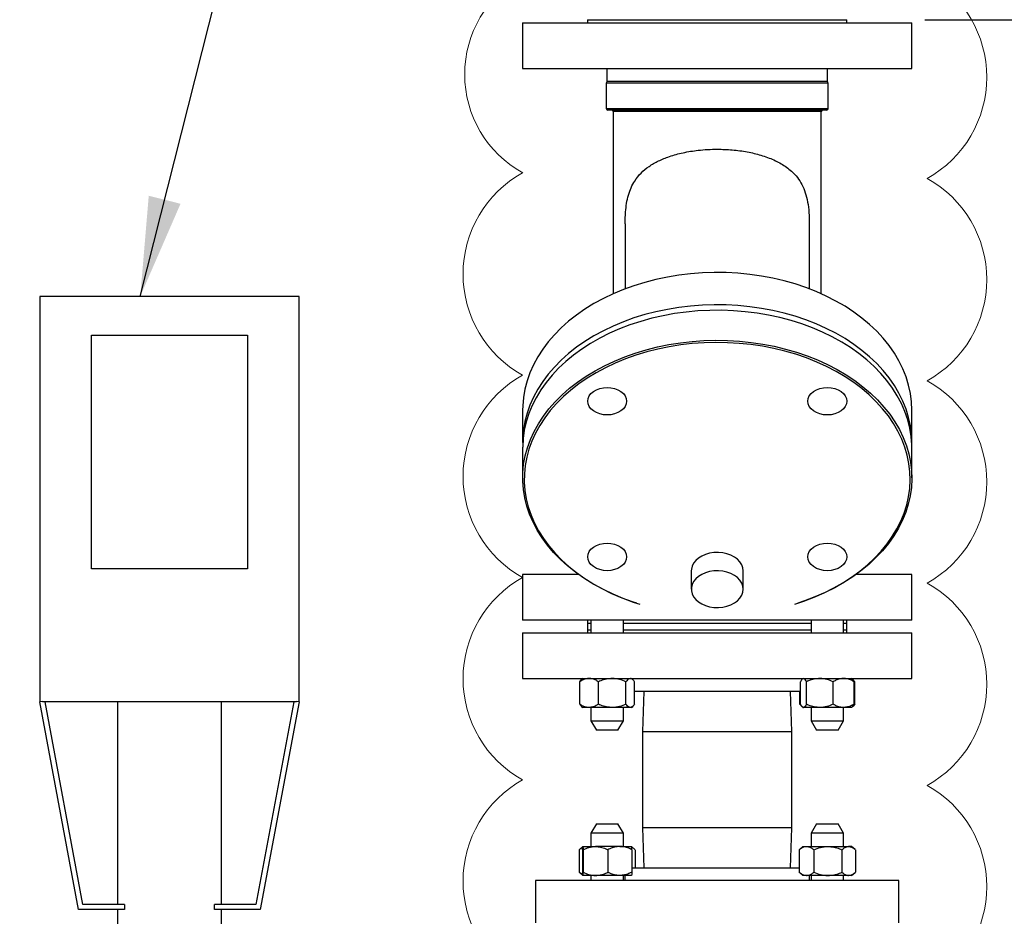
# Model space of a CAD drawing. Units: inches. Extents: x 0.2 to 8.3, y 0.2 to 10.8.
# Drawn here: x 2.8 to 3.6, y 4.9 to 5.7 of the extents above; entities that cross this region are included whole.
import ezdxf

# ---------------------------------------------------------------- set-up
doc = ezdxf.new("R2010")
doc.units = ezdxf.units.IN
doc.header["$MEASUREMENT"] = 0
doc.header["$PDSIZE"] = -1
doc.layers.add('FORMAT', color=7, linetype='Continuous')
doc.styles.add('SLDTEXTSTYLE0', font='TXT', dxfattribs={"width": 0.605})
doc.dimstyles.new('SLDDIMSTYLE1', dxfattribs={"dimtxt": 0.080892, "dimasz": 0.08, "dimexe": 0, "dimexo": 0.0625, "dimgap": 0.020223, "dimtad": 0, "dimtih": 1, "dimtoh": 1, "dimdec": 3, "dimlfac": 24, "dimrnd": 1e-09, "dimzin": 12, "dimdsep": 46, "dimtxsty": 'SLDTEXTSTYLE0', "dimsah": 1, "dimcen": 0.09, "dimadec": 0, "dimazin": 3, "dimtfac": 1, "dimtofl": 0, "dimtmove": 0, "dimatfit": 3, "dimfxl": 0, "dimfrac": 2, "dimtolj": 1, "dimtzin": 12, "dimarcsym": 0})
doc.dimstyles.new('SLDDIMSTYLE2', dxfattribs={"dimtxt": 0.080892, "dimasz": 0.08, "dimexe": 0, "dimexo": 0.0625, "dimgap": 0.020223, "dimtad": 0, "dimtih": 1, "dimtoh": 1, "dimlfac": 24, "dimrnd": 1e-09, "dimzin": 12, "dimdsep": 46, "dimtxsty": 'SLDTEXTSTYLE0', "dimsah": 1, "dimcen": 0.09, "dimadec": 0, "dimazin": 3, "dimtfac": 1, "dimtdec": 1, "dimtofl": 0, "dimtmove": 0, "dimatfit": 3, "dimfxl": 0, "dimfrac": 2, "dimtolj": 1, "dimtzin": 12, "dimarcsym": 0})
doc.dimstyles.new('SLDDIMSTYLE4', dxfattribs={"dimtxt": 0.18, "dimasz": 0.08, "dimexe": 0, "dimexo": 0.0625, "dimgap": 0, "dimtad": 0, "dimtih": 1, "dimtoh": 1, "dimdec": 0, "dimrnd": 1e-09, "dimzin": 0, "dimdsep": 46, "dimtxsty": 'Standard', "dimsah": 1, "dimcen": 0.09, "dimadec": 0, "dimazin": 0, "dimtfac": 0.08, "dimtdec": 0, "dimtofl": 0, "dimtmove": 0, "dimatfit": 3, "dimfxl": 0, "dimfrac": 2, "dimtolj": 1, "dimtzin": 0, "dimarcsym": 0})

# ---------------------------------------------------------------- blocks, each defined once
blk = doc.blocks.new('*D38')
at = {"layer": 'Defpoints', "color": 0}
for p in [(2.46672, 6.65289), (3.03964, 3.60602), (4.16591, 3.60602)]:
    blk.add_point(p, dxfattribs=at)
at = {"layer": 'FORMAT', "color": 0, "lineweight": -2}
for p, q in [((2.52922, 6.65289), (4.16591, 6.65289)), ((4.16591, 6.57289), (4.16591, 5.15883)), ((4.16591, 3.68602), (4.16591, 5.03749)), ((3.10214, 3.60602), (4.16591, 3.60602))]:
    blk.add_line(p, q, dxfattribs=at)
at = {"layer": 'FORMAT', "color": 0}
for points in [[(4.15257, 6.57289), (4.17924, 6.57289), (4.16591, 6.65289)], [(4.15257, 3.68602), (4.17924, 3.68602), (4.16591, 3.60602)]]:
    blk.add_solid(points, dxfattribs=at)
at = {"layer": 'FORMAT', "color": 0, "insert": (4.16591, 5.1386), "char_height": 0.080892, "attachment_point": 2, "style": 'SLDTEXTSTYLE0'}
blk.add_mtext('\\A1;"L"', dxfattribs=at)
blk = doc.blocks.new('*D44')
at = {"layer": 'Defpoints', "color": 0}
for p in [(3.50651, 5.65883), (3.76912, 5.65883), (3.5756, 4.72321)]:
    blk.add_point(p, dxfattribs=at)
at = {"layer": 'FORMAT', "color": 0, "lineweight": -2}
for p, q in [((3.56901, 5.65883), (3.76912, 5.65883)), ((3.76912, 5.57883), (3.76912, 5.31355)), ((3.76912, 4.80321), (3.76912, 5.19222)), ((3.6381, 4.72321), (3.76912, 4.72321))]:
    blk.add_line(p, q, dxfattribs=at)
at = {"layer": 'FORMAT', "color": 0}
for points in [[(3.75579, 5.57883), (3.78245, 5.57883), (3.76912, 5.65883)], [(3.75579, 4.80321), (3.78245, 4.80321), (3.76912, 4.72321)]]:
    blk.add_solid(points, dxfattribs=at)
at = {"layer": 'FORMAT', "color": 0, "insert": (3.76912, 5.29333), "char_height": 0.080892, "attachment_point": 2, "style": 'SLDTEXTSTYLE0'}
blk.add_mtext('\\A1;"L3"', dxfattribs=at)
blk = doc.blocks.new('SW_REVISION_CLOUD_0')
at = {"layer": 'FORMAT', "color": 0, "linetype": 'Continuous', "lineweight": 18}
for centre, radius, start, end in [((-0.11872, 0.89331), 0.09026, 118.95502, 241.04498), ((0.11749, 0.89107), 0.09281, 298.95502, 61.04498), ((-0.11749, 0.73312), 0.09281, 118.95502, 241.04498), ((0.11749, 0.72865), 0.09281, 298.95502, 61.04498), ((-0.11749, 0.5707), 0.09281, 118.95502, 241.04498), ((0.11749, 0.56623), 0.09281, 298.95502, 61.04498), ((-0.11749, 0.40828), 0.09281, 118.95502, 241.04498), ((0.11749, 0.40381), 0.09281, 298.95502, 61.04498), ((-0.11749, 0.24587), 0.09281, 118.95502, 241.04498), ((0.11749, 0.24139), 0.09281, 298.95502, 61.04498)]:
    blk.add_arc(centre, radius, start, end, dxfattribs=at)

msp = doc.modelspace()

# ---------------------------------------------------------------- linework, layer by layer
at = {"color": 7, "linetype": 'Continuous', "lineweight": 25}
for p, q in [((3.246096, 5.65633), (3.246096, 5.619664)), ((3.246096, 5.65633), (3.558596, 5.65633)), ((3.298179, 5.65883), (3.298179, 5.65633)), ((3.298179, 5.65883), (3.506513, 5.65883)), ((3.506513, 5.65633), (3.506513, 5.65883)), ((3.558596, 5.619664), (3.558596, 5.65633)), ((3.246096, 5.619664), (3.558596, 5.619664)), ((2.858284, 5.436747), (2.858284, 5.111226)), ((3.066617, 5.436747), (2.858284, 5.436747)), ((3.066617, 5.111226), (3.066617, 5.436747)), ((2.899887, 5.405497), (3.025014, 5.405497)), ((2.899887, 5.217997), (2.899887, 5.405497)), ((3.025014, 5.405497), (3.025014, 5.217997)), ((3.246096, 5.34548), (3.246096, 5.319553)), ((3.558596, 5.319553), (3.558596, 5.34548)), ((3.246096, 5.315133), (3.246096, 5.291033)), ((3.558596, 5.291033), (3.558596, 5.315133)), ((3.025014, 5.217997), (2.899887, 5.217997)), ((3.246096, 5.213622), (3.246096, 5.176955)), ((3.29086, 5.213622), (3.246096, 5.213622)), ((3.381513, 5.216492), (3.381513, 5.201761)), ((3.423179, 5.201761), (3.423179, 5.216492)), ((3.558596, 5.213622), (3.513832, 5.213622)), ((3.558596, 5.176955), (3.558596, 5.213622)), ((3.558596, 5.176955), (3.246096, 5.176955)), ((3.298179, 5.176955), (3.298179, 5.174455)), ((3.298179, 5.174455), (3.298179, 5.169247)), ((3.298179, 5.174455), (3.300937, 5.174455)), ((3.300937, 5.176955), (3.300937, 5.166747)), ((3.326979, 5.166747), (3.326979, 5.176955)), ((3.326979, 5.174455), (3.477714, 5.174455)), ((3.477714, 5.176955), (3.477714, 5.166747)), ((3.503755, 5.166747), (3.503755, 5.176955)), ((3.503755, 5.174455), (3.506513, 5.174455)), ((3.506513, 5.174455), (3.506513, 5.176955)), ((3.506513, 5.169247), (3.506513, 5.174455)), ((3.246096, 5.166747), (3.246096, 5.13008)), ((3.246096, 5.166747), (3.558596, 5.166747)), ((3.298179, 5.169247), (3.298179, 5.166747)), ((3.298179, 5.169247), (3.300937, 5.169247)), ((3.326979, 5.169247), (3.477714, 5.169247)), ((3.503755, 5.169247), (3.506513, 5.169247)), ((3.506513, 5.166747), (3.506513, 5.169247)), ((3.558596, 5.13008), (3.558596, 5.166747)), ((3.246096, 5.13008), (3.558596, 5.13008)), ((3.29189, 5.127476), (3.293416, 5.129186)), ((3.29189, 5.109393), (3.29189, 5.127476)), ((3.294416, 5.13008), (3.2934, 5.129205)), ((3.307002, 5.109393), (3.307002, 5.127476)), ((3.32907, 5.109393), (3.32907, 5.127476)), ((3.334515, 5.129205), (3.333499, 5.13008)), ((3.336026, 5.109393), (3.336026, 5.127476)), ((3.469268, 5.109393), (3.469268, 5.127476)), ((3.471193, 5.13008), (3.470729, 5.129681)), ((3.473978, 5.109393), (3.473978, 5.127476)), ((3.495444, 5.109393), (3.495444, 5.127476)), ((3.51074, 5.129681), (3.510276, 5.13008)), ((3.511292, 5.129205), (3.51074, 5.129681)), ((3.512802, 5.127476), (3.511276, 5.129186)), ((3.5122, 5.109393), (3.5122, 5.127476)), ((3.512802, 5.109393), (3.512802, 5.127476)), ((3.469268, 5.119664), (3.336026, 5.119664)), ((3.343451, 5.119664), (3.34245, 5.08753)), ((3.462242, 5.08753), (3.461241, 5.119664)), ((3.468666, 5.109393), (3.468666, 5.119664)), ((2.860388, 5.111621), (2.858284, 5.111226)), ((2.889534, 4.944559), (2.858284, 5.111226)), ((3.064512, 5.111226), (2.860388, 5.111226)), ((2.892992, 4.948726), (2.862523, 5.111226)), ((2.920784, 5.111226), (2.920784, 4.948726)), ((3.004117, 4.948726), (3.004117, 5.111226)), ((3.062378, 5.111226), (3.031909, 4.948726)), ((3.066617, 5.111226), (3.035367, 4.944559)), ((3.066617, 5.111226), (3.064512, 5.111621)), ((3.29189, 5.109393), (3.293416, 5.107683)), ((3.468666, 5.109393), (3.469525, 5.108897)), ((3.468666, 5.109393), (3.470193, 5.107683)), ((3.512802, 5.109393), (3.511276, 5.107683)), ((3.2934, 5.107664), (3.294416, 5.106789)), ((3.299446, 5.106789), (3.294416, 5.106789)), ((3.318036, 5.106789), (3.299446, 5.106789)), ((3.300937, 5.106789), (3.300937, 5.096101)), ((3.332548, 5.106789), (3.318036, 5.106789)), ((3.326979, 5.096101), (3.326979, 5.106789)), ((3.333499, 5.106789), (3.332548, 5.106789)), ((3.333499, 5.106789), (3.334515, 5.107664)), ((3.470729, 5.107188), (3.471193, 5.106789)), ((3.471193, 5.106789), (3.471623, 5.106789)), ((3.484711, 5.106789), (3.471623, 5.106789)), ((3.477714, 5.106789), (3.477714, 5.096101)), ((3.503822, 5.106789), (3.484711, 5.106789)), ((3.503755, 5.096101), (3.503755, 5.106789)), ((3.510276, 5.106789), (3.503822, 5.106789)), ((3.510276, 5.106789), (3.51074, 5.107188)), ((3.51074, 5.107188), (3.511292, 5.107664)), ((3.300937, 5.096101), (3.305315, 5.088518)), ((3.300937, 5.096101), (3.322794, 5.096101)), ((3.3226, 5.088518), (3.326979, 5.096101)), ((3.322794, 5.096101), (3.326979, 5.096101)), ((3.477714, 5.096101), (3.482092, 5.088518)), ((3.477714, 5.096101), (3.503755, 5.096101)), ((3.499377, 5.088518), (3.503755, 5.096101)), ((3.319823, 5.088518), (3.305315, 5.088518)), ((3.3226, 5.088518), (3.319823, 5.088518)), ((3.34245, 5.08753), (3.34245, 5.01013)), ((3.34245, 5.08753), (3.462242, 5.08753)), ((3.462242, 5.01013), (3.462242, 5.08753)), ((3.499377, 5.088518), (3.482092, 5.088518)), ((3.305315, 5.013518), (3.300937, 5.005934)), ((3.305315, 5.013518), (3.319823, 5.013518)), ((3.319823, 5.013518), (3.3226, 5.013518)), ((3.326979, 5.005934), (3.3226, 5.013518)), ((3.482092, 5.013518), (3.477714, 5.005934)), ((3.482092, 5.013518), (3.499377, 5.013518)), ((3.503755, 5.005934), (3.499377, 5.013518)), ((3.300937, 5.005934), (3.300937, 4.995247)), ((3.322794, 5.005934), (3.300937, 5.005934)), ((3.326979, 5.005934), (3.322794, 5.005934)), ((3.326979, 4.995247), (3.326979, 5.005934)), ((3.34245, 5.01013), (3.343451, 4.977997)), ((3.424505, 5.01013), (3.34245, 5.01013)), ((3.462242, 5.01013), (3.424505, 5.01013)), ((3.461241, 4.977997), (3.462242, 5.01013)), ((3.477714, 5.005934), (3.477714, 4.995247)), ((3.503755, 5.005934), (3.477714, 5.005934)), ((3.503755, 4.995247), (3.503755, 5.005934)), ((3.291679, 4.992878), (3.291399, 4.992643)), ((3.291399, 4.992643), (3.291399, 4.974559)), ((3.294416, 4.995247), (3.291673, 4.992884)), ((3.294165, 4.992643), (3.294165, 4.974559)), ((3.294421, 4.995247), (3.304573, 4.995247)), ((3.294677, 4.992643), (3.294677, 4.974559)), ((3.32411, 4.995247), (3.304573, 4.995247)), ((3.314469, 4.992643), (3.314469, 4.974559)), ((3.32411, 4.995247), (3.333494, 4.995247)), ((3.336242, 4.992884), (3.333499, 4.995247)), ((3.33375, 4.992643), (3.33375, 4.974559)), ((3.336517, 4.992643), (3.336517, 4.977997)), ((3.468455, 4.992878), (3.468175, 4.992643)), ((3.468175, 4.992643), (3.468175, 4.974559)), ((3.471193, 4.995247), (3.46845, 4.992884)), ((3.471193, 4.995247), (3.474037, 4.995247)), ((3.474037, 4.995247), (3.491178, 4.995247)), ((3.479898, 4.992643), (3.479898, 4.974559)), ((3.491178, 4.995247), (3.507875, 4.995247)), ((3.502457, 4.992643), (3.502457, 4.974559)), ((3.510276, 4.995247), (3.507875, 4.995247)), ((3.513019, 4.992884), (3.510276, 4.995247)), ((3.513293, 4.992643), (3.513293, 4.974559)), ((3.291679, 4.974324), (3.291399, 4.974559)), ((3.291673, 4.974318), (3.294416, 4.971955)), ((3.33375, 4.977997), (3.468175, 4.977997)), ((3.468455, 4.974324), (3.468175, 4.974559)), ((3.46845, 4.974318), (3.471193, 4.971955)), ((3.510276, 4.971955), (3.513019, 4.974318)), ((3.256513, 4.967997), (3.256513, 4.93383)), ((3.548179, 4.967997), (3.256513, 4.967997)), ((3.304573, 4.971955), (3.294421, 4.971955)), ((3.300937, 4.971955), (3.300937, 4.967997)), ((3.32411, 4.971955), (3.304573, 4.971955)), ((3.333494, 4.971955), (3.32411, 4.971955)), ((3.326979, 4.967997), (3.326979, 4.971955)), ((3.328179, 4.971955), (3.328179, 4.967997)), ((3.474037, 4.971955), (3.471193, 4.971955)), ((3.491178, 4.971955), (3.474037, 4.971955)), ((3.476513, 4.967997), (3.476513, 4.971955)), ((3.477714, 4.971955), (3.477714, 4.967997)), ((3.507875, 4.971955), (3.491178, 4.971955)), ((3.503755, 4.967997), (3.503755, 4.971955)), ((3.510276, 4.971955), (3.507875, 4.971955)), ((3.548179, 4.93383), (3.548179, 4.967997)), ((2.926366, 4.944559), (2.889534, 4.944559)), ((2.926366, 4.948726), (2.892992, 4.948726)), ((2.920784, 4.944559), (2.920784, 4.906721)), ((2.926366, 4.948726), (2.926366, 4.944559)), ((2.998535, 4.944559), (2.998535, 4.948726)), ((3.031909, 4.948726), (2.998535, 4.948726)), ((3.035367, 4.944559), (2.998535, 4.944559)), ((3.004117, 4.906721), (3.004117, 4.944559))]:
    msp.add_line(p, q, dxfattribs=at)
at = {"linetype": 'Continuous', "lineweight": 25}
for p, q in [((3.313804, 5.619664), (3.313804, 5.609247)), ((3.490888, 5.609247), (3.490888, 5.619664)), ((3.313179, 5.607945), (3.313179, 5.587632)), ((3.491513, 5.607945), (3.313179, 5.607945)), ((3.490888, 5.609247), (3.313804, 5.609247)), ((3.491513, 5.587632), (3.491513, 5.607945)), ((3.313179, 5.587632), (3.402346, 5.587632)), ((3.402346, 5.58633), (3.314481, 5.58633)), ((3.318804, 5.585028), (3.318804, 5.438847)), ((3.402346, 5.585028), (3.318804, 5.585028)), ((3.402346, 5.587632), (3.491513, 5.587632)), ((3.490211, 5.58633), (3.402346, 5.58633)), ((3.485888, 5.585028), (3.402346, 5.585028)), ((3.485888, 5.438847), (3.485888, 5.585028)), ((3.328388, 5.494971), (3.328388, 5.442805)), ((3.476304, 5.442805), (3.476304, 5.494842))]:
    msp.add_line(p, q, dxfattribs=at)
at = {"color": 7, "linetype": 'Continuous', "lineweight": 25, "flags": 128}
for points in [[(3.558596, 5.34548), (3.558305, 5.352216), (3.557435, 5.358926), (3.555987, 5.365587), (3.553968, 5.372173), (3.551384, 5.378659), (3.548246, 5.385022), (3.544566, 5.391238), (3.540356, 5.397284), (3.535633, 5.403137), (3.530414, 5.408775), (3.524719, 5.414178), (3.518569, 5.419326), (3.511986, 5.424199), (3.504995, 5.428779), (3.497622, 5.433049), (3.489895, 5.436993), (3.481843, 5.440597), (3.473494, 5.443847), (3.464881, 5.446731), (3.456035, 5.449238), (3.44699, 5.45136), (3.437778, 5.453087), (3.428435, 5.454415), (3.418995, 5.455337), (3.409492, 5.45585), (3.399963, 5.455953), (3.390443, 5.455645), (3.380967, 5.454927), (3.371571, 5.453801), (3.362289, 5.452273), (3.353157, 5.450348), (3.344207, 5.448032), (3.335473, 5.445335), (3.326989, 5.442267), (3.318784, 5.438838), (3.310891, 5.435062), (3.303337, 5.430953), (3.296152, 5.426526), (3.289362, 5.421798), (3.282993, 5.416785), (3.277067, 5.411508), (3.271607, 5.405984), (3.266634, 5.400236), (3.262166, 5.394284), (3.258219, 5.38815), (3.254808, 5.381858), (3.251946, 5.37543), (3.249644, 5.368891), (3.24791, 5.362264), (3.24675, 5.355576), (3.246169, 5.34885), (3.246096, 5.34548)], [(3.558596, 5.315133), (3.558555, 5.317661), (3.558047, 5.32439), (3.556959, 5.331085), (3.555296, 5.33772), (3.553064, 5.344271), (3.550272, 5.350714), (3.546929, 5.357025), (3.543049, 5.36318), (3.538644, 5.369156), (3.533733, 5.374931), (3.528333, 5.380483), (3.522465, 5.385793), (3.516149, 5.39084), (3.509411, 5.395605), (3.502274, 5.40007), (3.494765, 5.40422), (3.486912, 5.408038), (3.478745, 5.411511), (3.470294, 5.414625), (3.46159, 5.417369), (3.452665, 5.419733), (3.443553, 5.421707), (3.434288, 5.423286), (3.424904, 5.424461), (3.415436, 5.42523), (3.40592, 5.42559), (3.39639, 5.425539), (3.386883, 5.425077), (3.377433, 5.424205), (3.368075, 5.422929), (3.358845, 5.421251), (3.349777, 5.419178), (3.340905, 5.416718), (3.332261, 5.413881), (3.323877, 5.410676), (3.315786, 5.407116), (3.308017, 5.403213), (3.300598, 5.398983), (3.293558, 5.394441), (3.286923, 5.389604), (3.280717, 5.384489), (3.274964, 5.379117), (3.269684, 5.373507), (3.264898, 5.36768), (3.260624, 5.361657), (3.256876, 5.355461), (3.25367, 5.349115), (3.251017, 5.342643), (3.248927, 5.336068), (3.247407, 5.329416), (3.246464, 5.32271), (3.246101, 5.315976), (3.246096, 5.315133)], [(3.558565, 5.317343), (3.558596, 5.319553), (3.558305, 5.326289), (3.557435, 5.332999), (3.555987, 5.33966), (3.553968, 5.346245), (3.551384, 5.352732), (3.548246, 5.359095), (3.544566, 5.365311), (3.540356, 5.371357), (3.535633, 5.37721), (3.530414, 5.382848), (3.524719, 5.388251), (3.518569, 5.393399), (3.511986, 5.398271), (3.504995, 5.402851), (3.497622, 5.407121), (3.489895, 5.411066), (3.481843, 5.41467), (3.473494, 5.41792), (3.464881, 5.420804), (3.456035, 5.423311), (3.44699, 5.425433), (3.437778, 5.42716), (3.428435, 5.428487), (3.418995, 5.429409), (3.409492, 5.429923), (3.399963, 5.430025), (3.390443, 5.429717), (3.380967, 5.428999), (3.371571, 5.427874), (3.362289, 5.426346), (3.353157, 5.424421), (3.344207, 5.422105), (3.335473, 5.419408), (3.326989, 5.41634), (3.318784, 5.412911), (3.310891, 5.409135), (3.303337, 5.405026), (3.296152, 5.400599), (3.289362, 5.39587), (3.282993, 5.390858), (3.277067, 5.38558), (3.271607, 5.380057), (3.266634, 5.374308), (3.262166, 5.368356), (3.258219, 5.362223), (3.254808, 5.35593), (3.251946, 5.349503), (3.249644, 5.342963), (3.24791, 5.336337), (3.24675, 5.329649), (3.246169, 5.322922), (3.246127, 5.317343)], [(3.337651, 5.190463), (3.334398, 5.191541), (3.325947, 5.194655), (3.31778, 5.198128), (3.309927, 5.201946), (3.302418, 5.206096), (3.295281, 5.210562), (3.288543, 5.215327), (3.282227, 5.220373), (3.276359, 5.225683), (3.270959, 5.231236), (3.266048, 5.237011), (3.261644, 5.242987), (3.257763, 5.249141), (3.25442, 5.255452), (3.251628, 5.261895), (3.249396, 5.268446), (3.247733, 5.275082), (3.246645, 5.281777), (3.246137, 5.288506), (3.24621, 5.295244), (3.246863, 5.301967), (3.248095, 5.308649), (3.249901, 5.315266), (3.252274, 5.321793), (3.255205, 5.328205), (3.258683, 5.334479), (3.262696, 5.340591), (3.267229, 5.346519), (3.272264, 5.35224), (3.277783, 5.357734), (3.283765, 5.36298), (3.290189, 5.367957), (3.297029, 5.372649), (3.304262, 5.377037), (3.311859, 5.381106), (3.319793, 5.384839), (3.328034, 5.388223), (3.336552, 5.391246), (3.345314, 5.393896), (3.354289, 5.396163), (3.363442, 5.398039), (3.37274, 5.399517), (3.382148, 5.400591), (3.391631, 5.401258), (3.401155, 5.401515), (3.410682, 5.401361), (3.420179, 5.400796), (3.429609, 5.399824), (3.438938, 5.398446), (3.44813, 5.396669), (3.457153, 5.394499), (3.465971, 5.391944), (3.474553, 5.389013), (3.482866, 5.385718), (3.49088, 5.382071), (3.498564, 5.378085), (3.50589, 5.373775), (3.512832, 5.369158), (3.512832, 5.369158)], [(3.511948, 5.367649), (3.505062, 5.37223), (3.497794, 5.376505), (3.490171, 5.380459), (3.482222, 5.384077), (3.473975, 5.387345), (3.465462, 5.390252), (3.456714, 5.392787), (3.447764, 5.39494), (3.438645, 5.396703), (3.429391, 5.398069), (3.420036, 5.399034), (3.410616, 5.399595), (3.401164, 5.399747), (3.391717, 5.399493), (3.38231, 5.398831), (3.372977, 5.397765), (3.363753, 5.396299), (3.354673, 5.394438), (3.345771, 5.392189), (3.337078, 5.38956), (3.328629, 5.386562), (3.320454, 5.383205), (3.312583, 5.379501), (3.305047, 5.375466), (3.297872, 5.371112), (3.291086, 5.366458), (3.284714, 5.36152), (3.278779, 5.356316), (3.273304, 5.350867), (3.26831, 5.345191), (3.263813, 5.33931), (3.259832, 5.333247), (3.256382, 5.327024), (3.253474, 5.320663), (3.25112, 5.314188), (3.249329, 5.307625), (3.248107, 5.300996), (3.247459, 5.294327), (3.247387, 5.287642), (3.247891, 5.280967), (3.24897, 5.274326), (3.250619, 5.267743), (3.252833, 5.261244), (3.255604, 5.254853), (3.25892, 5.248593), (3.262769, 5.242487), (3.267138, 5.236559), (3.27201, 5.23083), (3.277367, 5.225322), (3.283188, 5.220055), (3.289453, 5.215049), (3.296138, 5.210322), (3.303218, 5.205892), (3.310667, 5.201775), (3.318456, 5.197987), (3.326558, 5.194543), (3.334942, 5.191453), (3.340086, 5.189778)], [(3.512832, 5.369158), (3.519362, 5.36425), (3.525456, 5.359069), (3.531093, 5.353636), (3.536251, 5.347969), (3.540911, 5.342091), (3.545055, 5.336023), (3.548669, 5.329787), (3.551738, 5.323407), (3.554251, 5.316907), (3.556199, 5.310311), (3.557575, 5.303643), (3.558374, 5.296927), (3.558591, 5.29019), (3.558228, 5.283457), (3.557285, 5.276751), (3.555766, 5.270098), (3.553675, 5.263524), (3.551022, 5.257051), (3.547816, 5.250705), (3.544068, 5.24451), (3.539794, 5.238487), (3.535008, 5.232659), (3.529728, 5.227049), (3.523975, 5.221677), (3.517769, 5.216563), (3.511134, 5.211726), (3.504094, 5.207184), (3.496675, 5.202953), (3.488906, 5.199051), (3.480815, 5.19549), (3.472431, 5.192286), (3.467041, 5.190463)], [(3.302909, 5.344837), (3.300966, 5.346511), (3.299522, 5.348421), (3.298633, 5.350494), (3.298333, 5.352649), (3.298633, 5.354804), (3.299522, 5.356877), (3.300966, 5.358787), (3.302909, 5.360462), (3.305277, 5.361836), (3.307978, 5.362857), (3.310909, 5.363485), (3.313958, 5.363698), (3.317006, 5.363485), (3.319937, 5.362857), (3.322638, 5.361836), (3.325006, 5.360462), (3.326949, 5.358787), (3.328393, 5.356877), (3.329282, 5.354804), (3.329583, 5.352649), (3.329282, 5.350494), (3.328393, 5.348421), (3.326949, 5.346511), (3.325006, 5.344837), (3.322638, 5.343463), (3.319937, 5.342442), (3.317006, 5.341813), (3.313958, 5.3416), (3.310909, 5.341813), (3.307978, 5.342442), (3.305277, 5.343463), (3.302909, 5.344837)], [(3.464606, 5.189778), (3.471871, 5.192192), (3.480187, 5.195371), (3.488214, 5.198903), (3.495921, 5.202774), (3.50328, 5.20697), (3.510263, 5.211476), (3.516846, 5.216275), (3.523002, 5.221348), (3.528709, 5.226677), (3.533946, 5.232242), (3.538694, 5.238023), (3.542934, 5.243998), (3.546652, 5.250144), (3.549833, 5.256439), (3.552465, 5.26286), (3.554538, 5.269382), (3.556046, 5.275981), (3.556981, 5.282633), (3.557341, 5.289313), (3.557125, 5.295996), (3.556333, 5.302658), (3.554968, 5.309273), (3.553036, 5.315816), (3.550542, 5.322264), (3.547498, 5.328593), (3.543914, 5.334779), (3.539802, 5.340799), (3.53518, 5.34663), (3.530063, 5.352251), (3.524472, 5.357641), (3.518426, 5.36278), (3.511948, 5.367649)], [(3.479686, 5.360462), (3.482054, 5.361836), (3.484755, 5.362857), (3.487686, 5.363485), (3.490734, 5.363698), (3.493783, 5.363485), (3.496714, 5.362857), (3.499415, 5.361836), (3.501783, 5.360462), (3.503726, 5.358787), (3.50517, 5.356877), (3.506059, 5.354804), (3.506359, 5.352649), (3.506059, 5.350494), (3.50517, 5.348421), (3.503726, 5.346511), (3.501783, 5.344837), (3.499415, 5.343463), (3.496714, 5.342442), (3.493783, 5.341813), (3.490734, 5.3416), (3.487686, 5.341813), (3.484755, 5.342442), (3.482054, 5.343463), (3.479686, 5.344837), (3.477743, 5.346511), (3.476299, 5.348421), (3.47541, 5.350494), (3.475109, 5.352649), (3.47541, 5.354804), (3.476299, 5.356877), (3.477743, 5.358787), (3.479686, 5.360462)], [(3.325006, 5.219837), (3.322638, 5.218463), (3.319937, 5.217442), (3.317006, 5.216813), (3.313958, 5.216601), (3.310909, 5.216813), (3.307978, 5.217442), (3.305277, 5.218463), (3.302909, 5.219837), (3.300966, 5.221511), (3.299522, 5.223421), (3.298633, 5.225494), (3.298333, 5.227649), (3.298633, 5.229805), (3.299522, 5.231877), (3.300966, 5.233787), (3.302909, 5.235462), (3.305277, 5.236836), (3.307978, 5.237857), (3.310909, 5.238485), (3.313958, 5.238698), (3.317006, 5.238485), (3.319937, 5.237857), (3.322638, 5.236836), (3.325006, 5.235462), (3.326949, 5.233787), (3.328393, 5.231877), (3.329282, 5.229805), (3.329583, 5.227649), (3.329282, 5.225494), (3.328393, 5.223421), (3.326949, 5.221511), (3.325006, 5.219837)], [(3.501783, 5.235462), (3.503726, 5.233787), (3.50517, 5.231877), (3.506059, 5.229805), (3.506359, 5.227649), (3.506059, 5.225494), (3.50517, 5.223421), (3.503726, 5.221511), (3.501783, 5.219837), (3.499415, 5.218463), (3.496714, 5.217442), (3.493783, 5.216813), (3.490734, 5.216601), (3.487686, 5.216813), (3.484755, 5.217442), (3.482054, 5.218463), (3.479686, 5.219837), (3.477743, 5.221511), (3.476299, 5.223421), (3.47541, 5.225494), (3.475109, 5.227649), (3.47541, 5.229805), (3.476299, 5.231877), (3.477743, 5.233787), (3.479686, 5.235462), (3.482054, 5.236836), (3.484755, 5.237857), (3.487686, 5.238485), (3.490734, 5.238698), (3.493783, 5.238485), (3.496714, 5.237857), (3.499415, 5.236836), (3.501783, 5.235462)], [(3.423179, 5.216492), (3.42288, 5.218982), (3.421989, 5.2214), (3.420534, 5.223677), (3.418555, 5.225747), (3.41611, 5.227551), (3.413269, 5.229036), (3.410114, 5.230161), (3.406735, 5.230893), (3.40323, 5.23121), (3.3997, 5.231104), (3.396246, 5.230578), (3.392967, 5.229646), (3.389958, 5.228336), (3.387305, 5.226685), (3.385085, 5.224741), (3.383362, 5.22256), (3.382185, 5.220204), (3.381588, 5.217741), (3.381513, 5.216492)], [(3.423179, 5.201761), (3.42288, 5.20425), (3.421989, 5.206668), (3.420534, 5.208945), (3.418555, 5.211015), (3.41611, 5.212819), (3.413269, 5.214305), (3.410114, 5.21543), (3.406735, 5.216161), (3.40323, 5.216479), (3.3997, 5.216373), (3.396246, 5.215846), (3.392967, 5.214915), (3.389958, 5.213605), (3.387305, 5.211954), (3.385085, 5.21001), (3.383362, 5.207829), (3.382185, 5.205473), (3.381588, 5.20301), (3.381588, 5.200511), (3.382185, 5.198049), (3.383362, 5.195693), (3.385085, 5.193512), (3.387305, 5.191567), (3.389958, 5.189917), (3.392967, 5.188607), (3.396246, 5.187675), (3.3997, 5.187149), (3.40323, 5.187043), (3.406735, 5.18736), (3.410114, 5.188092), (3.413269, 5.189216), (3.41611, 5.190702), (3.418555, 5.192506), (3.420534, 5.194576), (3.421989, 5.196853), (3.42288, 5.199271), (3.423179, 5.201761)]]:
    msp.add_lwpolyline(points, dxfattribs=at)
at = {"linetype": 'Continuous', "lineweight": 25}
for centre, start, end in [((3.314481, 5.607945), 90, 180), ((3.490211, 5.607945), 0, 90), ((3.314481, 5.587632), 180, 270), ((3.317502, 5.585028), 0, 90), ((3.48719, 5.585028), 90, 180), ((3.490211, 5.587632), 270, 360)]:
    msp.add_arc(centre, 0.001302, start, end, dxfattribs=at)
for points, knots in [([(3.328392, 5.49497), (3.328448, 5.498177), (3.328545, 5.50375), (3.329477, 5.511543), (3.330912, 5.518131), (3.333075, 5.524157), (3.336315, 5.530174), (3.341019, 5.535952), (3.347454, 5.541238), (3.355098, 5.545628), (3.364216, 5.549335), (3.374901, 5.55227), (3.385372, 5.553956), (3.394634, 5.554758), (3.399766, 5.55484), (3.402346, 5.554881)], [0, 0, 0, 0, 0.0795295, 0.1382123, 0.1985409, 0.2572626, 0.3175593, 0.4017088, 0.4881997, 0.5755958, 0.6648166, 0.7671626, 0.8725366, 0.9359029, 1, 1, 1, 1]), ([(3.402346, 5.554881), (3.40638, 5.55478), (3.414566, 5.554575), (3.426436, 5.552914), (3.437718, 5.550236), (3.447985, 5.546452), (3.455607, 5.542265), (3.460976, 5.5382), (3.464984, 5.534374), (3.468745, 5.529566), (3.471956, 5.523496), (3.47429, 5.516396), (3.475705, 5.508315), (3.476292, 5.500971), (3.476247, 5.496406), (3.476232, 5.494842)], [0, 0, 0, 0, 0.1000377, 0.2030386, 0.3030599, 0.4058703, 0.5079436, 0.5605922, 0.6132296, 0.6804471, 0.749227, 0.8165974, 0.8867445, 0.961195, 1, 1, 1, 1])]:
    msp.add_open_spline(points, degree=3, knots=knots, dxfattribs=at)
at = {"color": 7, "linetype": 'Continuous', "lineweight": 25}
for points, knots in [([(3.299446, 5.13008), (3.299272, 5.130077), (3.298138, 5.130059), (3.296023, 5.12963), (3.29369, 5.128588), (3.292334, 5.12775), (3.29189, 5.127476)], [0, 0, 0, 0, 0.06692053, 0.43583662, 0.8152662, 1, 1, 1, 1]), ([(3.307002, 5.127476), (3.306362, 5.127863), (3.304849, 5.128778), (3.302326, 5.129834), (3.300414, 5.129997), (3.299446, 5.13008)], [0, 0, 0, 0, 0.2654429, 0.6280728, 1, 1, 1, 1]), ([(3.318036, 5.13008), (3.31649, 5.129981), (3.313343, 5.129779), (3.309687, 5.12861), (3.307606, 5.127731), (3.307002, 5.127476)], [0, 0, 0, 0, 0.4066332, 0.827969, 1, 1, 1, 1]), ([(3.32907, 5.127476), (3.327354, 5.12816), (3.323858, 5.129554), (3.320042, 5.130076), (3.318086, 5.13008), (3.318036, 5.13008)], [0, 0, 0, 0, 0.4845456, 0.9867483, 1, 1, 1, 1]), ([(3.332548, 5.13008), (3.332061, 5.129981), (3.331069, 5.129779), (3.329916, 5.12861), (3.32926, 5.127731), (3.32907, 5.127476)], [0, 0, 0, 0, 0.4066354, 0.827973, 1, 1, 1, 1]), ([(3.336026, 5.127476), (3.335485, 5.12816), (3.334383, 5.129554), (3.33318, 5.130076), (3.332564, 5.13008), (3.332548, 5.13008)], [0, 0, 0, 0, 0.484546, 0.9867492, 1, 1, 1, 1]), ([(3.470752, 5.129653), (3.470715, 5.129636), (3.470337, 5.129467), (3.469842, 5.128594), (3.469397, 5.127727), (3.469268, 5.127476)], [0, 0, 0, 0, 0.0727611, 0.7311757, 1, 1, 1, 1]), ([(3.473978, 5.127476), (3.473611, 5.12816), (3.472866, 5.129554), (3.472051, 5.130076), (3.471634, 5.13008), (3.471623, 5.13008)], [0, 0, 0, 0, 0.4845459, 0.9867487, 1, 1, 1, 1]), ([(3.484711, 5.13008), (3.483207, 5.129981), (3.480146, 5.129779), (3.476589, 5.12861), (3.474565, 5.127731), (3.473978, 5.127476)], [0, 0, 0, 0, 0.4066338, 0.82797, 1, 1, 1, 1]), ([(3.495444, 5.127476), (3.493774, 5.12816), (3.490374, 5.129554), (3.486662, 5.130076), (3.48476, 5.13008), (3.484711, 5.13008)], [0, 0, 0, 0, 0.4845464, 0.9867475, 1, 1, 1, 1]), ([(3.503822, 5.13008), (3.503629, 5.130077), (3.502372, 5.130059), (3.500027, 5.12963), (3.49744, 5.128588), (3.495936, 5.12775), (3.495444, 5.127476)], [0, 0, 0, 0, 0.0669195, 0.4358364, 0.8152621, 1, 1, 1, 1]), ([(3.5122, 5.127476), (3.511491, 5.127863), (3.509813, 5.128778), (3.507016, 5.129834), (3.504896, 5.129997), (3.503822, 5.13008)], [0, 0, 0, 0, 0.2654437, 0.6280698, 1, 1, 1, 1]), ([(3.510717, 5.129653), (3.510754, 5.129636), (3.511132, 5.129467), (3.511627, 5.128594), (3.512071, 5.127727), (3.5122, 5.127476)], [0, 0, 0, 0, 0.0727611, 0.7311757, 1, 1, 1, 1]), ([(3.299446, 5.106789), (3.299272, 5.106791), (3.298138, 5.10681), (3.296023, 5.107238), (3.29369, 5.10828), (3.292334, 5.109118), (3.29189, 5.109393)], [0, 0, 0, 0, 0.06692058, 0.43583677, 0.81526615, 1, 1, 1, 1]), ([(3.307002, 5.109393), (3.306362, 5.109006), (3.304849, 5.10809), (3.302326, 5.107035), (3.300414, 5.106871), (3.299446, 5.106789)], [0, 0, 0, 0, 0.2654432, 0.62807298, 1, 1, 1, 1]), ([(3.318036, 5.106789), (3.31649, 5.106888), (3.313343, 5.10709), (3.309687, 5.108259), (3.307606, 5.109138), (3.307002, 5.109393)], [0, 0, 0, 0, 0.40663319, 0.82796861, 1, 1, 1, 1]), ([(3.32907, 5.109393), (3.327354, 5.108708), (3.323858, 5.107315), (3.320042, 5.106793), (3.318086, 5.106789), (3.318036, 5.106789)], [0, 0, 0, 0, 0.4845454, 0.9867483, 1, 1, 1, 1]), ([(3.332548, 5.106789), (3.332061, 5.106888), (3.331069, 5.10709), (3.329916, 5.108259), (3.32926, 5.109138), (3.32907, 5.109393)], [0, 0, 0, 0, 0.4066354, 0.8279727, 1, 1, 1, 1]), ([(3.336026, 5.109393), (3.335485, 5.108708), (3.334383, 5.107315), (3.33318, 5.106793), (3.332564, 5.106789), (3.332548, 5.106789)], [0, 0, 0, 0, 0.4845457, 0.9867492, 1, 1, 1, 1]), ([(3.471623, 5.106789), (3.471293, 5.106888), (3.470621, 5.10709), (3.469841, 5.108259), (3.469397, 5.109138), (3.469268, 5.109393)], [0, 0, 0, 0, 0.4066359, 0.827972, 1, 1, 1, 1]), ([(3.473978, 5.109393), (3.473611, 5.108708), (3.472866, 5.107315), (3.472051, 5.106793), (3.471634, 5.106789), (3.471623, 5.106789)], [0, 0, 0, 0, 0.4845457, 0.9867487, 1, 1, 1, 1]), ([(3.484711, 5.106789), (3.483207, 5.106888), (3.480146, 5.10709), (3.476589, 5.108259), (3.474565, 5.109138), (3.473978, 5.109393)], [0, 0, 0, 0, 0.4066338, 0.8279697, 1, 1, 1, 1]), ([(3.495444, 5.109393), (3.493774, 5.108708), (3.490374, 5.107315), (3.486662, 5.106793), (3.48476, 5.106789), (3.484711, 5.106789)], [0, 0, 0, 0, 0.4845462, 0.9867475, 1, 1, 1, 1]), ([(3.503822, 5.106789), (3.503629, 5.106791), (3.502372, 5.10681), (3.500027, 5.107238), (3.49744, 5.108281), (3.495936, 5.109118), (3.495444, 5.109393)], [0, 0, 0, 0, 0.0669196, 0.4358366, 0.815262, 1, 1, 1, 1]), ([(3.5122, 5.109393), (3.511491, 5.109006), (3.509813, 5.10809), (3.507016, 5.107035), (3.504896, 5.106871), (3.503822, 5.106789)], [0, 0, 0, 0, 0.26544397, 0.62806993, 1, 1, 1, 1]), ([(3.510717, 5.107216), (3.510754, 5.107233), (3.511132, 5.107402), (3.511627, 5.108275), (3.512071, 5.109141), (3.5122, 5.109393)], [0, 0, 0, 0, 0.0727611, 0.7311751, 1, 1, 1, 1]), ([(3.294288, 4.994496), (3.293665, 4.99418), (3.29268, 4.993681), (3.291743, 4.992921), (3.291399, 4.992643)], [0, 0, 0, 0, 0.633208, 1, 1, 1, 1]), ([(3.294165, 4.992643), (3.294205, 4.993327), (3.294286, 4.994721), (3.294374, 4.995242), (3.29442, 4.995247), (3.294421, 4.995247)], [0, 0, 0, 0, 0.48454611, 0.98674824, 1, 1, 1, 1]), ([(3.294421, 4.995247), (3.294457, 4.995148), (3.29453, 4.994946), (3.294615, 4.993777), (3.294663, 4.992898), (3.294677, 4.992643)], [0, 0, 0, 0, 0.4066349, 0.827972, 1, 1, 1, 1]), ([(3.294677, 4.992643), (3.296216, 4.993327), (3.299351, 4.994721), (3.302774, 4.995242), (3.304528, 4.995247), (3.304573, 4.995247)], [0, 0, 0, 0, 0.48454491, 0.98674763, 1, 1, 1, 1]), ([(3.304573, 4.995247), (3.305959, 4.995148), (3.308782, 4.994946), (3.312061, 4.993777), (3.313928, 4.992898), (3.314469, 4.992643)], [0, 0, 0, 0, 0.4066347, 0.8279718, 1, 1, 1, 1]), ([(3.32411, 4.995247), (3.323888, 4.995244), (3.322441, 4.995226), (3.319743, 4.994797), (3.316766, 4.993755), (3.315036, 4.992917), (3.314469, 4.992643)], [0, 0, 0, 0, 0.0669201, 0.4358389, 0.8152722, 1, 1, 1, 1]), ([(3.33375, 4.992643), (3.332934, 4.99303), (3.331003, 4.993945), (3.327785, 4.995), (3.325345, 4.995164), (3.32411, 4.995247)], [0, 0, 0, 0, 0.2654452, 0.628073, 1, 1, 1, 1]), ([(3.33375, 4.992643), (3.333711, 4.993327), (3.33363, 4.994721), (3.33354, 4.995242), (3.333496, 4.995247), (3.333494, 4.995247)], [0, 0, 0, 0, 0.48454605, 0.98674843, 1, 1, 1, 1]), ([(3.333607, 4.994616), (3.334288, 4.99426), (3.335183, 4.993792), (3.336033, 4.993054), (3.336237, 4.992878)], [0, 0, 0, 0, 0.7609088, 1, 1, 1, 1]), ([(3.468175, 4.992643), (3.468672, 4.99303), (3.469846, 4.993945), (3.471802, 4.995), (3.473286, 4.995164), (3.474037, 4.995247)], [0, 0, 0, 0, 0.2654428, 0.6280745, 1, 1, 1, 1]), ([(3.474037, 4.995247), (3.474172, 4.995244), (3.475051, 4.995226), (3.476692, 4.994797), (3.478502, 4.993755), (3.479554, 4.992917), (3.479898, 4.992643)], [0, 0, 0, 0, 0.066924, 0.4358389, 0.8152688, 1, 1, 1, 1]), ([(3.479898, 4.992643), (3.481653, 4.993327), (3.485226, 4.994721), (3.489127, 4.995242), (3.491126, 4.995247), (3.491178, 4.995247)], [0, 0, 0, 0, 0.4845483, 0.9867511, 1, 1, 1, 1]), ([(3.491178, 4.995247), (3.492758, 4.995148), (3.495975, 4.994946), (3.499713, 4.993777), (3.50184, 4.992898), (3.502457, 4.992643)], [0, 0, 0, 0, 0.4066324, 0.8279673, 1, 1, 1, 1]), ([(3.502457, 4.992643), (3.5033, 4.993327), (3.505016, 4.994721), (3.50689, 4.995242), (3.507851, 4.995247), (3.507875, 4.995247)], [0, 0, 0, 0, 0.4845442, 0.9867471, 1, 1, 1, 1]), ([(3.507875, 4.995247), (3.508634, 4.995147), (3.510179, 4.994943), (3.51188, 4.993847), (3.51281, 4.993052), (3.513013, 4.992878)], [0, 0, 0, 0, 0.4298368, 0.8752192, 1, 1, 1, 1]), ([(3.294288, 4.972707), (3.293665, 4.973022), (3.29268, 4.973521), (3.291743, 4.974281), (3.291399, 4.974559)], [0, 0, 0, 0, 0.6332084, 1, 1, 1, 1]), ([(3.294165, 4.974559), (3.294205, 4.973875), (3.294286, 4.972482), (3.294374, 4.97196), (3.29442, 4.971955), (3.294421, 4.971955)], [0, 0, 0, 0, 0.48454614, 0.98674824, 1, 1, 1, 1]), ([(3.294421, 4.971955), (3.294457, 4.972055), (3.29453, 4.972257), (3.294615, 4.973425), (3.294663, 4.974305), (3.294677, 4.974559)], [0, 0, 0, 0, 0.4066349, 0.827972, 1, 1, 1, 1]), ([(3.294677, 4.974559), (3.296216, 4.973875), (3.299351, 4.972482), (3.302774, 4.97196), (3.304528, 4.971955), (3.304573, 4.971955)], [0, 0, 0, 0, 0.4845449, 0.9867476, 1, 1, 1, 1]), ([(3.304573, 4.971955), (3.305959, 4.972055), (3.308782, 4.972257), (3.312061, 4.973425), (3.313928, 4.974305), (3.314469, 4.974559)], [0, 0, 0, 0, 0.4066347, 0.8279717, 1, 1, 1, 1]), ([(3.32411, 4.971955), (3.323888, 4.971958), (3.322441, 4.971976), (3.319743, 4.972405), (3.316766, 4.973447), (3.315036, 4.974285), (3.314469, 4.974559)], [0, 0, 0, 0, 0.0669201, 0.435839, 0.8152724, 1, 1, 1, 1]), ([(3.33375, 4.974559), (3.332934, 4.974173), (3.331003, 4.973257), (3.327785, 4.972202), (3.325345, 4.972038), (3.32411, 4.971955)], [0, 0, 0, 0, 0.265445, 0.6280729, 1, 1, 1, 1]), ([(3.33375, 4.974559), (3.333711, 4.973875), (3.33363, 4.972482), (3.33354, 4.97196), (3.333496, 4.971955), (3.333494, 4.971955)], [0, 0, 0, 0, 0.48454608, 0.98674842, 1, 1, 1, 1]), ([(3.468175, 4.974559), (3.468672, 4.974173), (3.469846, 4.973257), (3.471802, 4.972202), (3.473286, 4.972038), (3.474037, 4.971955)], [0, 0, 0, 0, 0.2654427, 0.62807447, 1, 1, 1, 1]), ([(3.474037, 4.971955), (3.474172, 4.971958), (3.475051, 4.971976), (3.476692, 4.972405), (3.478502, 4.973447), (3.479554, 4.974285), (3.479898, 4.974559)], [0, 0, 0, 0, 0.06692405, 0.43583907, 0.81526892, 1, 1, 1, 1]), ([(3.479898, 4.974559), (3.481653, 4.973875), (3.485226, 4.972482), (3.489127, 4.97196), (3.491126, 4.971955), (3.491178, 4.971955)], [0, 0, 0, 0, 0.48454831, 0.98675106, 1, 1, 1, 1]), ([(3.491178, 4.971955), (3.492758, 4.972055), (3.495975, 4.972257), (3.499713, 4.973426), (3.50184, 4.974305), (3.502457, 4.974559)], [0, 0, 0, 0, 0.40663246, 0.82796725, 1, 1, 1, 1]), ([(3.502457, 4.974559), (3.5033, 4.973875), (3.505016, 4.972482), (3.50689, 4.97196), (3.507851, 4.971955), (3.507875, 4.971955)], [0, 0, 0, 0, 0.4845443, 0.9867471, 1, 1, 1, 1]), ([(3.507875, 4.971955), (3.508634, 4.972055), (3.51018, 4.972257), (3.511975, 4.973425), (3.512997, 4.974305), (3.513293, 4.974559)], [0, 0, 0, 0, 0.4066334, 0.8279731, 1, 1, 1, 1])]:
    msp.add_open_spline(points, degree=3, knots=knots, dxfattribs=at)

# ---------------------------------------------------------------- block references
at = {"layer": 'FORMAT', "linetype": 'Continuous', "lineweight": 18}
msp.add_blockref('SW_REVISION_CLOUD_0', (3.408514, 4.721617), dxfattribs=at)

# ---------------------------------------------------------------- dimensions: what is measured, and where the dimension line sits
at = {"layer": 'FORMAT'}
for base, p1, p2, text, dimstyle, picture, middle in [((4.165907, 3.606018), (2.466721, 6.652893), (3.039638, 3.606018), '"L"', 'SLDDIMSTYLE1', '*D38', (4.165907, 5.098156)), ((3.76912, 5.65883), (3.5756, 4.723205), (3.506513, 5.65883), '"L3"', 'SLDDIMSTYLE2', '*D44', (3.76912, 5.252884))]:
    dim = msp.add_linear_dim(base=base, p1=p1, p2=p2, angle=90, text=text, dimstyle=dimstyle, dxfattribs=at)
    dim.commit()
    dim.dimension.update_dxf_attribs({"geometry": picture, "text_midpoint": middle, "dimtype": 160})

# ---------------------------------------------------------------- leaders
msp.add_leader([(2.939006, 5.436747), (3.146322, 6.258133), (3.230774, 6.258133)], dimstyle='SLDDIMSTYLE4', dxfattribs=at)

doc.saveas('drawing.dxf')
